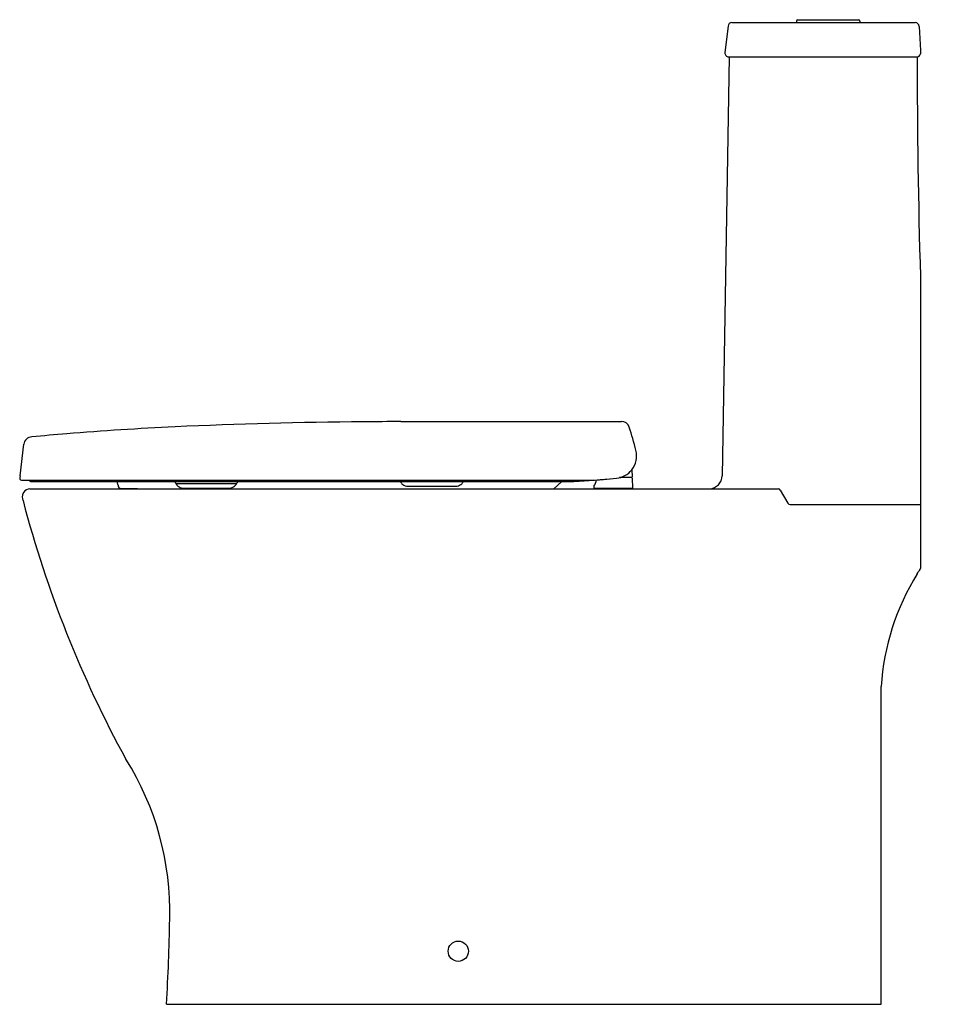
# Model space of a CAD drawing. Extents: x 4461.6 to 4489.4, y 549.4 to 578.7.
import ezdxf

# ---------------------------------------------------------------- set-up
doc = ezdxf.new("R2010")
doc.units = 0
doc.header["$LTSCALE"] = 0.64311
doc.layers.get('0').update_dxf_attribs({"color": 255, "linetype": 'CONTINUOUS'})
doc.layers.get('DEFPOINTS').update_dxf_attribs({"linetype": 'CONTINUOUS'})
doc.styles.get("Standard").update_dxf_attribs({"font": 'txt', "width": 0.8})

msp = doc.modelspace()

# ---------------------------------------------------------------- linework, layer by layer
for p, q in [((4482.734, 578.512), (4482.64, 577.725)), ((4482.851, 578.616), (4488.312, 578.616)), ((4484.777, 578.663), (4484.777, 578.616)), ((4484.816, 578.703), (4486.627, 578.703)), ((4486.666, 578.663), (4486.666, 578.616)), ((4488.43, 578.504), (4488.468, 577.78)), ((4488.468, 577.78), (4488.468, 577.682)), ((4482.764, 577.593), (4482.558, 565.114)), ((4482.757, 577.593), (4488.373, 577.593)), ((4488.468, 571.054), (4488.468, 562.352)), ((4473.757, 566.735), (4479.557, 566.735)), ((4461.641, 565.11), (4461.748, 566.053)), ((4479.856, 565.058), (4479.505, 565.058)), ((4479.868, 565.291), (4479.874, 565.078)), ((4479.876, 565.039), (4479.892, 564.743)), ((4461.681, 564.979), (4478.638, 564.979)), ((4461.928, 564.727), (4484.233, 564.727)), ((4461.953, 564.94), (4477.99, 564.94)), ((4466.296, 564.881), (4468.08, 564.881)), ((4466.296, 564.868), (4466.296, 564.881)), ((4466.525, 564.743), (4467.849, 564.743)), ((4468.08, 564.881), (4468.08, 564.868)), ((4468.08, 564.868), (4468.08, 564.881)), ((4472.981, 564.927), (4472.981, 564.94)), ((4473.187, 564.802), (4474.63, 564.802)), ((4474.836, 564.927), (4474.836, 564.94)), ((4477.779, 564.94), (4477.541, 564.727)), ((4478.733, 564.777), (4478.733, 564.743)), ((4478.733, 564.743), (4479.892, 564.743)), ((4478.832, 564.743), (4478.832, 564.727)), ((4479.816, 564.743), (4479.816, 564.727)), ((4461.712, 564.431), (4461.727, 564.373)), ((4484.292, 564.688), (4484.519, 564.294)), ((4484.588, 564.255), (4488.468, 564.255)), ((4487.295, 549.373), (4487.295, 558.834)), ((4466.001, 549.373), (4487.295, 549.373))]:
    msp.add_line(p, q)
msp.add_circle((4474.697, 550.948), 0.302)
for centre, radius, start, end in [((4482.851, 578.498), 0.118, 90, 173.2), ((4484.816, 578.663), 0.0394, 90, 180), ((4486.627, 578.663), 0.0394, 360, 90), ((4488.312, 578.498), 0.118, 3, 90), ((4482.757, 577.711), 0.118, 173.2, 270), ((4488.353, 577.711), 0.118, 270, 346.0933), ((4690.115, 577.258), 201.743, 179.90498, 181.76223), ((4470.671, 472.876), 93.8, 92.69727, 94.67314), ((4473.043, 415.85), 150.876, 90.44716, 92.57779), ((4474.342, 308.619), 258.114, 90.30031, 90.54969), ((4472.403, 706.196), 139.468, 270.24081, 270.55619), ((4479.557, 566.488), 0.246, 17.9297, 90), ((4468.552, 562.927), 11.813, 14.4455, 17.9298), ((4461.993, 566.025), 0.246, 90, 173.5), ((4467.423, 512.157), 54.386, 94.6339, 95.7305), ((4479.34, 565.708), 0.672, 321.674, 14.3034), ((4462.711, 564.923), 1.087, 170.0499, 174.9858), ((4461.683, 565.037), 0.0576, 199.3333, 267.965), ((4475.822, 605.961), 41.079, 273.0248, 274.7341), ((4476.889, 591.452), 26.531, 273.7807, 275.4544), ((4479.345, 565.704), 0.666, 275.6089, 321.6687), ((4479.855, 565.078), 0.0198, 275.1361, 1.6643), ((4479.856, 565.038), 0.0197, 3, 90), ((4482.163, 565.121), 0.395, 273.635, 358.96), ((4461.941, 564.491), 0.237, 93.0405, 194.6066), ((4461.967, 564.98), 0.0427, 181.103, 250.3201), ((4463.738, 564.698), 0.831, 9.3342, 16.9337), ((4464.658, 564.838), 0.0996, 183.2444, 266.1817), ((4466.361, 667.135), 102.411, 269.0433, 269.58391), ((4466.326, 564.959), 0.0787, 194.4775, 270), ((4466.318, 564.868), 0.0225, 180, 217.1215), ((4466.563, 565.054), 0.33, 217.1215, 221.0115), ((4466.52, 565.019), 0.274, 221.4242, 255.1065), ((4466.531, 565.05), 0.307, 254.7312, 269.2245), ((4467.845, 565.05), 0.307, 270.7679, 285.2764), ((4467.855, 565.019), 0.274, 284.8935, 318.5758), ((4468.049, 564.959), 0.0787, 270, 345.5225), ((4467.812, 565.054), 0.33, 318.9885, 322.8785), ((4468.057, 564.868), 0.0225, 322.8785, 360), ((4473.003, 564.927), 0.0212, 180, 217.062), ((4473.24, 565.106), 0.318, 217.062, 225.9484), ((4473.206, 565.076), 0.274, 226.5837, 258.0805), ((4473.243, 565.25), 0.452, 258.0567, 262.8314), ((4474.574, 565.25), 0.452, 277.1686, 281.9433), ((4474.611, 565.076), 0.274, 281.9195, 313.4163), ((4474.578, 565.106), 0.318, 314.0516, 322.938), ((4474.815, 564.927), 0.0212, 322.938, 0), ((4477.371, 585.648), 20.708, 270.0126882454753, 270.0127480766457), ((4478.772, 564.777), 0.0394, 141.825, 180), ((4478.493, 564.996), 0.315, 321.825, 359.1516), ((4484.222, 564.647), 0.0812, 30.4666, 82.6682), ((4494.829, 573.081), 34.228, 194.739, 208.6533), ((4484.588, 564.334), 0.0787, 210, 270), ((4494.562, 558.356), 7.283, 148.1992, 176.2371), ((4481.445, 566.684), 8.255, 327.0549, 328.1275), ((4488.281, 562.419), 0.198, 331.5831, 340.3306), ((4457.584, 552.133), 8.517, 358.4536, 32.1788), ((4417.71, 552.483), 48.391, 356.3146, 359.3126)]:
    msp.add_arc(centre, radius, start, end)

# ---------------------------------------------------------------- texts
at = {"layer": 'DEFPOINTS'}
for tag, p, s in [('MODELNUMBER', (4489.437, 549.371), 'K-28632K'), ('TRADENAME', (4489.437, 549.369), 'REACH UP'), ('PRODUCT', (4489.437, 549.367), 'TOILET')]:
    msp.add_attdef(tag, p, s, height=0.001, dxfattribs=at)

doc.saveas('drawing.dxf')
